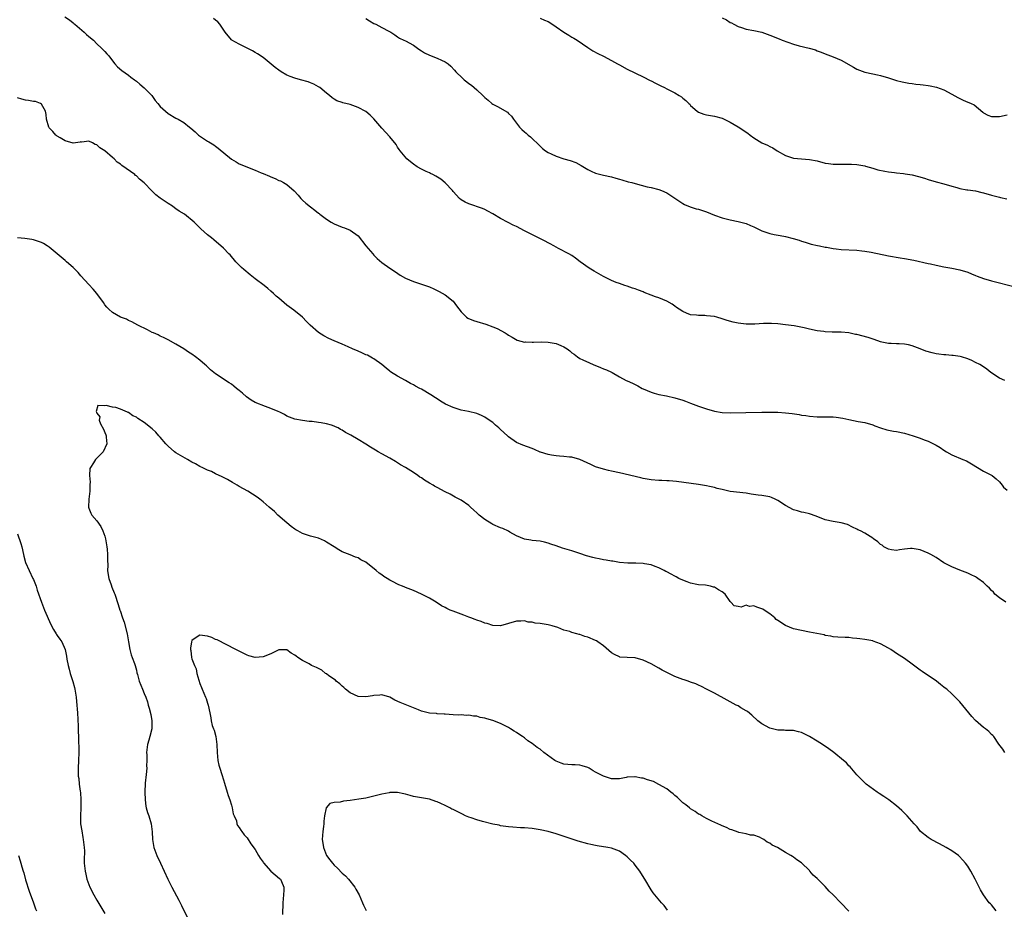
# Model space of a CAD drawing. Units: inches. Extents: x 2634000 to 2637000, y 1506000 to 1509000.
# Drawn here: x 2635502 to 2635750, y 1507059 to 1507284 of the extents above; entities that cross this region are included whole.
import ezdxf

# ---------------------------------------------------------------- set-up
doc = ezdxf.new("R2010")
doc.units = ezdxf.units.IN
doc.header["$MEASUREMENT"] = 0
doc.layers.add('LD26341506_10ft', color=80, linetype='Continuous')

msp = doc.modelspace()

# ---------------------------------------------------------------- linework, layer by layer
at = {"layer": 'LD26341506_10ft'}
for points, elevation in [([(2635512.91, 1507284.91), (2635514.09, 1507284.09), (2635515, 1507283.35), (2635515.21, 1507283.21), (2635515.43, 1507283), (2635517.8, 1507281), (2635518.41, 1507280.41), (2635519, 1507279.89), (2635520.14, 1507279), (2635521, 1507278.09), (2635522.23, 1507277), (2635523, 1507276.09), (2635523.54, 1507275.54), (2635524.03, 1507275), (2635525, 1507273.73), (2635525.59, 1507273), (2635526.27, 1507272.27), (2635527.33, 1507271.33), (2635529, 1507270.14), (2635529.63, 1507269.63), (2635530.52, 1507269), (2635530.76, 1507268.76), (2635531, 1507268.6), (2635531.84, 1507267.84), (2635533, 1507266.92), (2635534.89, 1507265), (2635535.77, 1507263.77), (2635536.43, 1507263), (2635537, 1507262.25), (2635538.32, 1507261), (2635539, 1507260.49), (2635541, 1507259.29), (2635541.59, 1507259), (2635543, 1507258.16), (2635544.42, 1507257), (2635544.76, 1507256.76), (2635545.84, 1507255.84), (2635546.69, 1507255), (2635547.67, 1507254.33), (2635549, 1507253.47), (2635549.3, 1507253.3), (2635549.74, 1507253), (2635550.54, 1507252.54), (2635551, 1507252.21), (2635551.69, 1507251.69), (2635555, 1507248.91), (2635556.2, 1507248.2), (2635557, 1507247.76), (2635561, 1507246.14), (2635562.53, 1507245.47), (2635563, 1507245.25), (2635564.6, 1507244.6), (2635565, 1507244.42), (2635566.03, 1507244.03), (2635567, 1507243.56), (2635567.4, 1507243.4), (2635568.14, 1507243), (2635569, 1507242.49), (2635570.88, 1507240.88), (2635571.83, 1507239.83), (2635572.57, 1507239), (2635573, 1507238.57), (2635573.83, 1507237.83), (2635575, 1507236.83), (2635576.04, 1507236.04), (2635577, 1507235.25), (2635577.15, 1507235.15), (2635577.34, 1507235), (2635579, 1507233.75), (2635580.24, 1507233), (2635581, 1507232.57), (2635583, 1507231.73), (2635583.55, 1507231.55), (2635585, 1507230.98), (2635587, 1507229.55), (2635588.95, 1507227), (2635590.7, 1507225), (2635591, 1507224.68), (2635591.85, 1507223.85), (2635593, 1507222.84), (2635595, 1507221.37), (2635596.42, 1507220.42), (2635597.64, 1507219.64), (2635599, 1507218.86), (2635601, 1507217.99), (2635603, 1507217.34), (2635605, 1507216.64), (2635606.15, 1507216.15), (2635607.49, 1507215.49), (2635609, 1507214.6), (2635611.03, 1507213), (2635611.89, 1507211.89), (2635613, 1507210.32), (2635614.38, 1507209), (2635614.76, 1507208.76), (2635616.16, 1507208.16), (2635617, 1507207.92), (2635619.24, 1507207.24), (2635621, 1507206.55), (2635622.1, 1507206.1), (2635624.16, 1507205), (2635624.69, 1507204.69), (2635625, 1507204.47), (2635625.9, 1507203.9), (2635627.2, 1507203.2), (2635629, 1507202.7), (2635629.27, 1507202.73), (2635631, 1507202.66), (2635631.29, 1507202.71), (2635633.22, 1507202.78), (2635635, 1507202.71), (2635637, 1507202.33), (2635638.19, 1507201.81), (2635639, 1507201.49), (2635639.8, 1507201), (2635640.49, 1507200.49), (2635641, 1507200.02), (2635641.61, 1507199.61), (2635642.44, 1507199), (2635643, 1507198.55), (2635643.79, 1507198.21), (2635645.42, 1507197.42), (2635646.42, 1507197), (2635648.27, 1507196.27), (2635649, 1507195.94), (2635649.72, 1507195.72), (2635651, 1507195.07), (2635651.15, 1507195), (2635653, 1507193.94), (2635654.72, 1507193), (2635655, 1507192.87), (2635656.35, 1507192.35), (2635657, 1507192.01), (2635657.67, 1507191.67), (2635658.79, 1507191), (2635659, 1507190.89), (2635661, 1507190.03), (2635661.76, 1507189.76), (2635663, 1507189.49), (2635664.87, 1507189.13), (2635667, 1507188.65), (2635669, 1507188.03), (2635669.73, 1507187.73), (2635671, 1507187.29), (2635673, 1507186.52), (2635673.73, 1507186.27), (2635675, 1507185.79), (2635677, 1507185.24), (2635679, 1507184.94), (2635681, 1507184.86), (2635684.92, 1507184.92), (2635689, 1507184.95), (2635691, 1507184.99), (2635693, 1507184.99), (2635695, 1507184.85), (2635696.64, 1507184.64), (2635698.39, 1507184.39), (2635699, 1507184.27), (2635700.12, 1507184.12), (2635701, 1507183.95), (2635703, 1507183.81), (2635703.8, 1507183.8), (2635705, 1507183.85), (2635705.82, 1507183.82), (2635707, 1507183.81), (2635707.74, 1507183.74), (2635709.49, 1507183.49), (2635711, 1507183.11), (2635713.36, 1507182.64), (2635715, 1507182.38), (2635717, 1507181.79), (2635717.55, 1507181.55), (2635718.99, 1507180.99), (2635720.53, 1507180.53), (2635722.21, 1507180.21), (2635723, 1507180.09), (2635725, 1507179.65), (2635727.22, 1507179), (2635729, 1507178.38), (2635730.02, 1507177.98), (2635731, 1507177.62), (2635732.32, 1507177), (2635733, 1507176.63), (2635734.02, 1507176.02), (2635735, 1507175.36), (2635735.6, 1507175), (2635737, 1507174.22), (2635739.8, 1507173), (2635740.66, 1507172.66), (2635741.97, 1507171.97), (2635745, 1507170.09), (2635747.14, 1507169), (2635748.18, 1507168.18), (2635749, 1507167.41), (2635749.4, 1507167), (2635749.71, 1507166.54), (2635750.05, 1507166.05), (2635751, 1507165.32)], 9460), ([(2635750.38, 1507193), (2635749, 1507193.61), (2635746.84, 1507195), (2635745.86, 1507195.86), (2635745, 1507196.44), (2635744.03, 1507197), (2635743, 1507197.55), (2635742.02, 1507198.02), (2635741, 1507198.46), (2635739.4, 1507199), (2635739.08, 1507199.08), (2635737.34, 1507199.34), (2635737, 1507199.34), (2635735.48, 1507199.48), (2635735, 1507199.46), (2635733.66, 1507199.66), (2635733, 1507199.72), (2635731.98, 1507199.98), (2635730.44, 1507200.44), (2635728.98, 1507201.02), (2635727, 1507201.71), (2635726.02, 1507201.98), (2635725, 1507202.18), (2635723.72, 1507202.28), (2635723, 1507202.28), (2635721.66, 1507202.34), (2635721, 1507202.32), (2635719.31, 1507202.7), (2635719, 1507202.75), (2635717.34, 1507203.34), (2635715.83, 1507203.83), (2635713, 1507204.59), (2635712.64, 1507204.64), (2635711, 1507205.03), (2635709, 1507205.24), (2635706.76, 1507205.24), (2635705, 1507205.31), (2635704.66, 1507205.34), (2635703, 1507205.56), (2635701, 1507205.98), (2635699.68, 1507206.32), (2635697.19, 1507206.81), (2635695, 1507207.07), (2635693, 1507207.27), (2635691.4, 1507207.4), (2635691, 1507207.41), (2635689.39, 1507207.39), (2635687.24, 1507207.24), (2635687, 1507207.21), (2635685, 1507207.22), (2635683, 1507207.5), (2635681.76, 1507207.76), (2635680.19, 1507208.19), (2635679, 1507208.6), (2635677.59, 1507209), (2635677, 1507209.14), (2635675, 1507209.37), (2635674.61, 1507209.39), (2635673, 1507209.41), (2635672.52, 1507209.48), (2635671, 1507209.62), (2635669.97, 1507209.97), (2635669, 1507210.41), (2635668.11, 1507211), (2635667.47, 1507211.47), (2635667, 1507211.78), (2635666.31, 1507212.31), (2635665, 1507213.04), (2635663, 1507213.85), (2635662.15, 1507214.15), (2635661, 1507214.58), (2635659.25, 1507215.25), (2635659, 1507215.37), (2635657.81, 1507215.81), (2635657, 1507216.16), (2635656.36, 1507216.36), (2635655, 1507216.83), (2635654.39, 1507217), (2635653, 1507217.46), (2635652.21, 1507217.79), (2635651, 1507218.27), (2635649.53, 1507219), (2635649, 1507219.27), (2635646.6, 1507220.6), (2635645.37, 1507221.37), (2635643.1, 1507223), (2635641.91, 1507223.91), (2635641, 1507224.58), (2635640.26, 1507225), (2635637.66, 1507226.34), (2635637, 1507226.67), (2635636.45, 1507227), (2635635.51, 1507227.51), (2635635, 1507227.76), (2635634.22, 1507228.22), (2635630.18, 1507230.18), (2635629, 1507230.84), (2635627, 1507231.86), (2635626.21, 1507232.21), (2635624.89, 1507232.89), (2635623, 1507233.93), (2635621, 1507235.14), (2635619.77, 1507235.77), (2635619, 1507236.16), (2635618.41, 1507236.41), (2635615, 1507237.59), (2635614.05, 1507238.05), (2635613, 1507238.64), (2635612.58, 1507239), (2635611, 1507240.75), (2635610.81, 1507241), (2635609, 1507242.96), (2635607.88, 1507243.88), (2635606.63, 1507244.63), (2635605.9, 1507245), (2635605.32, 1507245.32), (2635605, 1507245.44), (2635604.21, 1507245.79), (2635603, 1507246.36), (2635601.96, 1507247), (2635601, 1507247.63), (2635600.23, 1507248.23), (2635599.3, 1507249), (2635597.59, 1507251), (2635597.39, 1507251.39), (2635597, 1507251.96), (2635596.59, 1507252.59), (2635595, 1507254.57), (2635593, 1507256.77), (2635591, 1507259.1), (2635590.05, 1507260.05), (2635588.96, 1507260.96), (2635587, 1507261.99), (2635585, 1507262.71), (2635583.15, 1507263.15), (2635583, 1507263.22), (2635581.66, 1507263.66), (2635581, 1507264.05), (2635580.46, 1507264.45), (2635579.82, 1507265), (2635579, 1507265.63), (2635577.32, 1507267), (2635577, 1507267.21), (2635575.85, 1507267.85), (2635575, 1507268.2), (2635574.42, 1507268.42), (2635572.45, 1507269), (2635571, 1507269.39), (2635569.81, 1507269.81), (2635569, 1507270.16), (2635567.58, 1507271), (2635567, 1507271.38), (2635566.07, 1507272.07), (2635563, 1507274.56), (2635561.56, 1507275.56), (2635561, 1507275.89), (2635560.31, 1507276.31), (2635557.66, 1507277.66), (2635557, 1507277.97), (2635555.11, 1507279), (2635555.05, 1507279.05), (2635553.43, 1507281), (2635552.1, 1507283), (2635551.59, 1507283.59), (2635551, 1507284.02), (2635550.47, 1507284.47)], 9470), ([(2635589, 1507284.47), (2635589.85, 1507283.85), (2635591, 1507283.22), (2635591.5, 1507283), (2635593, 1507282.17), (2635594.78, 1507281.22), (2635595.27, 1507281), (2635596.3, 1507280.3), (2635597, 1507279.81), (2635597.48, 1507279.48), (2635598.55, 1507279), (2635599, 1507278.83), (2635601, 1507277.75), (2635602, 1507277), (2635602.58, 1507276.58), (2635603, 1507276.3), (2635603.8, 1507275.8), (2635605, 1507275.19), (2635607, 1507274.45), (2635608.08, 1507273.92), (2635609, 1507273.54), (2635609.74, 1507273), (2635610.41, 1507272.42), (2635611.39, 1507271.39), (2635611.7, 1507271), (2635613.39, 1507269.39), (2635613.77, 1507269), (2635614.46, 1507268.46), (2635615, 1507268.06), (2635615.63, 1507267.63), (2635616.29, 1507267), (2635617, 1507266.4), (2635618.52, 1507265), (2635619, 1507264.51), (2635619.86, 1507263.86), (2635620.78, 1507263), (2635621, 1507262.83), (2635622.25, 1507262.25), (2635624.76, 1507260.76), (2635625, 1507260.49), (2635625.76, 1507259.76), (2635626.25, 1507259), (2635627, 1507257.97), (2635627.76, 1507257), (2635628.4, 1507256.4), (2635629, 1507255.8), (2635629.47, 1507255.47), (2635629.95, 1507255), (2635630.57, 1507254.57), (2635631, 1507254.13), (2635632.6, 1507252.61), (2635633, 1507252.17), (2635633.61, 1507251.61), (2635634.36, 1507251), (2635635, 1507250.58), (2635635.74, 1507250.26), (2635637, 1507249.66), (2635639, 1507249), (2635640.59, 1507248.59), (2635642.03, 1507248.03), (2635643.32, 1507247.32), (2635645, 1507246.31), (2635645.86, 1507245.86), (2635647, 1507245.34), (2635649, 1507244.83), (2635651, 1507244.44), (2635652.12, 1507244.12), (2635653, 1507243.9), (2635653.66, 1507243.66), (2635655.22, 1507243.22), (2635656.12, 1507243), (2635657, 1507242.73), (2635660.05, 1507241.95), (2635661, 1507241.74), (2635663, 1507241.23), (2635663.62, 1507241), (2635665, 1507240.39), (2635667, 1507239.1), (2635669, 1507237.75), (2635669.47, 1507237.47), (2635670.89, 1507236.89), (2635672.4, 1507236.4), (2635673, 1507236.25), (2635675, 1507235.58), (2635677, 1507234.78), (2635679, 1507234.07), (2635681, 1507233.55), (2635683, 1507233.15), (2635685, 1507232.62), (2635686.14, 1507232.14), (2635687, 1507231.8), (2635688.63, 1507231), (2635689, 1507230.84), (2635691, 1507230.15), (2635692.08, 1507229.92), (2635693.65, 1507229.65), (2635695, 1507229.39), (2635696.9, 1507228.9), (2635698.43, 1507228.43), (2635699, 1507228.22), (2635699.95, 1507227.95), (2635701.47, 1507227.47), (2635703.09, 1507227.09), (2635703.58, 1507227), (2635705, 1507226.7), (2635705.34, 1507226.66), (2635707, 1507226.35), (2635707.73, 1507226.28), (2635709, 1507226.11), (2635713, 1507225.9), (2635714.24, 1507225.76), (2635715, 1507225.66), (2635716.62, 1507225.38), (2635721, 1507224.47), (2635723.96, 1507223.96), (2635725, 1507223.8), (2635727.37, 1507223.37), (2635731, 1507222.59), (2635731.57, 1507222.43), (2635733, 1507222.11), (2635735, 1507221.67), (2635737, 1507221.36), (2635739, 1507220.98), (2635741, 1507220.36), (2635741.95, 1507219.95), (2635743, 1507219.54), (2635743.37, 1507219.37), (2635745, 1507218.74), (2635747, 1507218.14), (2635753, 1507216.67)], 9480), ([(2635633, 1507284.51), (2635634.07, 1507284.07), (2635635, 1507283.73), (2635635.42, 1507283.42), (2635637, 1507282.36), (2635638.96, 1507280.96), (2635640.21, 1507280.21), (2635641, 1507279.72), (2635641.5, 1507279.5), (2635642.33, 1507279), (2635645, 1507277.12), (2635646.28, 1507276.28), (2635647.57, 1507275.57), (2635649, 1507274.9), (2635651, 1507273.84), (2635652.57, 1507273), (2635653, 1507272.74), (2635655, 1507271.67), (2635659, 1507269.69), (2635660.78, 1507268.77), (2635661, 1507268.67), (2635662.09, 1507268.09), (2635663, 1507267.68), (2635663.45, 1507267.45), (2635664.42, 1507267), (2635665, 1507266.71), (2635667, 1507265.64), (2635668.14, 1507265), (2635668.66, 1507264.66), (2635669, 1507264.36), (2635669.77, 1507263.77), (2635670.51, 1507263), (2635670.77, 1507262.77), (2635671, 1507262.49), (2635672.62, 1507261), (2635673, 1507260.76), (2635674.32, 1507260.32), (2635675, 1507260.13), (2635677, 1507259.82), (2635679, 1507259.25), (2635681, 1507258.25), (2635683, 1507257.08), (2635685.46, 1507255.46), (2635686.03, 1507255), (2635687, 1507254.32), (2635689, 1507253.02), (2635690.41, 1507252.41), (2635691, 1507252.08), (2635691.75, 1507251.75), (2635692.88, 1507251), (2635695, 1507249.85), (2635697, 1507249.19), (2635699, 1507248.98), (2635701, 1507248.85), (2635703, 1507248.46), (2635705, 1507247.94), (2635705.85, 1507247.85), (2635707, 1507247.65), (2635707.68, 1507247.68), (2635709, 1507247.65), (2635709.69, 1507247.69), (2635711, 1507247.69), (2635711.64, 1507247.64), (2635713, 1507247.57), (2635713.46, 1507247.46), (2635715, 1507247.24), (2635715.17, 1507247.17), (2635717, 1507246.68), (2635718.26, 1507246.26), (2635720.09, 1507245.91), (2635721, 1507245.71), (2635722.48, 1507245.52), (2635723, 1507245.47), (2635724.74, 1507245.26), (2635725.23, 1507245.23), (2635726.93, 1507244.93), (2635728.55, 1507244.55), (2635730.1, 1507244.1), (2635731, 1507243.81), (2635733, 1507243.22), (2635735, 1507242.69), (2635737, 1507242.09), (2635738.25, 1507241.75), (2635739, 1507241.51), (2635740.8, 1507241.2), (2635741, 1507241.15), (2635743, 1507240.88), (2635744.52, 1507240.52), (2635745, 1507240.43), (2635747, 1507239.82), (2635747.66, 1507239.66), (2635749, 1507239.27), (2635749.24, 1507239.24), (2635750.88, 1507238.88)], 9490), ([(2635679, 1507284.6), (2635680.08, 1507284.08), (2635681, 1507283.48), (2635681.34, 1507283.34), (2635681.94, 1507283), (2635683, 1507282.46), (2635683.84, 1507282.16), (2635685, 1507281.79), (2635687, 1507281.41), (2635689, 1507280.97), (2635691, 1507280.28), (2635693.34, 1507279.34), (2635694.11, 1507279), (2635697, 1507277.95), (2635698.45, 1507277.55), (2635700.96, 1507276.96), (2635702.52, 1507276.52), (2635703, 1507276.29), (2635703.97, 1507275.97), (2635705, 1507275.51), (2635707, 1507274.78), (2635709, 1507273.89), (2635712.17, 1507272.17), (2635713, 1507271.69), (2635715, 1507270.91), (2635717, 1507270.5), (2635718.23, 1507270.23), (2635719, 1507270.09), (2635721, 1507269.49), (2635723, 1507268.83), (2635724.44, 1507268.44), (2635726.11, 1507268.11), (2635727, 1507268.02), (2635727.88, 1507267.88), (2635729, 1507267.79), (2635729.7, 1507267.7), (2635731, 1507267.56), (2635731.48, 1507267.48), (2635733.12, 1507267.12), (2635735, 1507266.42), (2635737, 1507265.37), (2635738.49, 1507264.49), (2635739.85, 1507263.85), (2635741, 1507263.34), (2635741.26, 1507263.26), (2635741.86, 1507263), (2635742.61, 1507262.61), (2635744.79, 1507260.79), (2635745, 1507260.64), (2635746.06, 1507260.06), (2635747, 1507259.72), (2635747.68, 1507259.68), (2635749, 1507259.7), (2635751, 1507260.12)], 9500), ([(2635750.58, 1507137), (2635749, 1507138.08), (2635747.88, 1507139), (2635747.47, 1507139.47), (2635747, 1507139.92), (2635746.48, 1507140.48), (2635745.93, 1507141), (2635745, 1507141.92), (2635743.54, 1507143), (2635743.23, 1507143.23), (2635743, 1507143.35), (2635741.9, 1507143.9), (2635741, 1507144.28), (2635739, 1507145.05), (2635737, 1507145.9), (2635735, 1507146.96), (2635733, 1507148.23), (2635731.65, 1507149), (2635731, 1507149.36), (2635729, 1507150.21), (2635727, 1507150.58), (2635726.51, 1507150.51), (2635725, 1507150.37), (2635723.8, 1507150.2), (2635723, 1507150.06), (2635721.76, 1507150.24), (2635721, 1507150.39), (2635719.78, 1507151), (2635719.36, 1507151.35), (2635719, 1507151.58), (2635718.26, 1507152.26), (2635717.21, 1507153), (2635717, 1507153.17), (2635715, 1507154.43), (2635713.93, 1507155), (2635713.27, 1507155.27), (2635713, 1507155.45), (2635711.91, 1507155.91), (2635710.62, 1507156.62), (2635709.02, 1507157.02), (2635707, 1507157.33), (2635705, 1507157.81), (2635702.68, 1507158.68), (2635701, 1507159.26), (2635699.61, 1507159.61), (2635699, 1507159.73), (2635698.03, 1507160.03), (2635697, 1507160.31), (2635695, 1507161.39), (2635693, 1507162.69), (2635692.34, 1507163), (2635691.41, 1507163.41), (2635691, 1507163.57), (2635689, 1507163.94), (2635688.05, 1507164.05), (2635686.31, 1507164.31), (2635685, 1507164.54), (2635681, 1507164.98), (2635679, 1507165.41), (2635677.73, 1507165.73), (2635677, 1507165.96), (2635675.76, 1507166.24), (2635675, 1507166.38), (2635674, 1507166.54), (2635673, 1507166.69), (2635669.25, 1507167.25), (2635667.46, 1507167.45), (2635665.6, 1507167.6), (2635665, 1507167.62), (2635663.7, 1507167.7), (2635663, 1507167.7), (2635661, 1507167.86), (2635659, 1507168.23), (2635658.39, 1507168.39), (2635653, 1507169.7), (2635651, 1507170.12), (2635650.26, 1507170.26), (2635649, 1507170.55), (2635647, 1507171.21), (2635645.76, 1507171.76), (2635643, 1507173.07), (2635641, 1507173.6), (2635640.37, 1507173.63), (2635639, 1507173.79), (2635637.9, 1507173.9), (2635637, 1507173.94), (2635635.85, 1507174.15), (2635635, 1507174.26), (2635633.12, 1507174.88), (2635633, 1507174.91), (2635631.53, 1507175.53), (2635631, 1507175.8), (2635628.64, 1507176.64), (2635627, 1507177.31), (2635625, 1507178.76), (2635624.76, 1507179), (2635623, 1507180.59), (2635622.57, 1507181), (2635621.72, 1507181.72), (2635621, 1507182.36), (2635620.15, 1507183), (2635619, 1507183.76), (2635618.14, 1507184.14), (2635617, 1507184.62), (2635614.88, 1507185.12), (2635613, 1507185.5), (2635611, 1507186.13), (2635609.06, 1507187), (2635607.79, 1507187.79), (2635607, 1507188.33), (2635606.59, 1507188.59), (2635605.39, 1507189.39), (2635603, 1507190.77), (2635602.58, 1507191), (2635601.52, 1507191.52), (2635601, 1507191.86), (2635600.23, 1507192.23), (2635599, 1507192.97), (2635597, 1507194.07), (2635595.2, 1507195.2), (2635595, 1507195.36), (2635594.07, 1507196.07), (2635592.96, 1507197), (2635591, 1507198.44), (2635590.67, 1507198.67), (2635589.36, 1507199.36), (2635589, 1507199.5), (2635587.98, 1507199.98), (2635587, 1507200.36), (2635585.63, 1507201), (2635584.53, 1507201.47), (2635583, 1507202.18), (2635581, 1507203.02), (2635579.64, 1507203.64), (2635578.31, 1507204.31), (2635577, 1507205.16), (2635574.93, 1507206.93), (2635573.93, 1507207.93), (2635572.94, 1507209), (2635570.77, 1507210.77), (2635569.63, 1507211.63), (2635569, 1507212.04), (2635567, 1507213.76), (2635566.34, 1507214.34), (2635565.67, 1507215), (2635565, 1507215.59), (2635564.21, 1507216.21), (2635563.29, 1507217), (2635561, 1507218.7), (2635559.71, 1507219.71), (2635558.16, 1507221), (2635557.56, 1507221.56), (2635556.13, 1507223), (2635554.7, 1507224.7), (2635554.38, 1507225), (2635553, 1507226.46), (2635550.56, 1507228.56), (2635549.97, 1507229), (2635549, 1507229.81), (2635547.32, 1507231.32), (2635545.62, 1507233), (2635543.12, 1507235), (2635541.78, 1507235.78), (2635541, 1507236.37), (2635540.59, 1507236.59), (2635540.09, 1507237), (2635539, 1507237.68), (2635537.05, 1507239.05), (2635535.89, 1507239.89), (2635535, 1507240.86), (2635534.92, 1507240.92), (2635533, 1507242.95), (2635531.82, 1507243.82), (2635531, 1507244.69), (2635530.8, 1507244.8), (2635530.58, 1507245), (2635527.31, 1507247.31), (2635527, 1507247.65), (2635526.15, 1507248.15), (2635525.38, 1507249), (2635525, 1507249.34), (2635523, 1507251), (2635521.75, 1507251.75), (2635521, 1507252.52), (2635520.61, 1507252.61), (2635519.92, 1507253), (2635519, 1507253.44), (2635517.25, 1507253.25), (2635517, 1507253.27), (2635516.79, 1507253.21), (2635515, 1507252.94), (2635513, 1507253.58), (2635511.71, 1507254.29), (2635511, 1507254.73), (2635510.86, 1507254.86), (2635510.65, 1507255), (2635509.89, 1507255.89), (2635509, 1507256.86), (2635508.9, 1507257), (2635508.33, 1507259), (2635508.21, 1507260.21), (2635508.03, 1507261), (2635507, 1507262.8), (2635506.74, 1507263), (2635505.5, 1507263.5), (2635505, 1507263.5), (2635503.76, 1507263.76), (2635503, 1507263.81), (2635502.05, 1507264.05), (2635501, 1507264.41)], 9450), ([(2635750.37, 1507099), (2635749.84, 1507099.84), (2635748.87, 1507101.13), (2635747.56, 1507103), (2635747.3, 1507103.3), (2635747, 1507103.56), (2635746.31, 1507104.31), (2635745.5, 1507105), (2635745, 1507105.35), (2635743, 1507107.07), (2635742.06, 1507108.06), (2635741.26, 1507109), (2635739, 1507111.82), (2635738.39, 1507112.39), (2635737.84, 1507113), (2635737, 1507113.82), (2635735.68, 1507115), (2635735.29, 1507115.29), (2635735, 1507115.54), (2635734.15, 1507116.15), (2635733.11, 1507117), (2635729.46, 1507119.46), (2635729, 1507119.8), (2635728.29, 1507120.29), (2635727, 1507121.33), (2635725, 1507122.79), (2635723, 1507124.04), (2635722.4, 1507124.4), (2635721.54, 1507125), (2635721, 1507125.35), (2635719, 1507126.47), (2635717.15, 1507127.15), (2635717, 1507127.2), (2635715, 1507127.58), (2635713.73, 1507127.73), (2635713, 1507127.84), (2635711.91, 1507127.91), (2635711, 1507128.04), (2635710.03, 1507128.03), (2635708.16, 1507128.16), (2635707, 1507128.22), (2635706.4, 1507128.4), (2635705, 1507128.59), (2635704.7, 1507128.7), (2635701, 1507129.44), (2635699, 1507129.79), (2635697, 1507130.26), (2635695, 1507131.07), (2635693, 1507132.39), (2635692.64, 1507132.64), (2635692.25, 1507133), (2635691, 1507134.03), (2635689.59, 1507135), (2635689.23, 1507135.23), (2635689, 1507135.34), (2635687.71, 1507135.71), (2635687, 1507136.04), (2635685.91, 1507135.91), (2635685, 1507136.19), (2635683.76, 1507135.76), (2635683, 1507135.92), (2635682.02, 1507136.02), (2635681.18, 1507137), (2635681, 1507137.14), (2635679.75, 1507139), (2635679, 1507139.57), (2635678.08, 1507140.08), (2635677, 1507140.75), (2635676.79, 1507140.79), (2635676.06, 1507141), (2635674.76, 1507141.25), (2635673, 1507141.36), (2635672.53, 1507141.48), (2635671, 1507141.75), (2635670.12, 1507142.12), (2635669, 1507142.54), (2635668.03, 1507143), (2635667.36, 1507143.36), (2635667, 1507143.51), (2635666.09, 1507144.09), (2635665, 1507144.61), (2635664.77, 1507144.77), (2635664.33, 1507145), (2635663, 1507145.65), (2635662.03, 1507145.97), (2635661, 1507146.38), (2635659.32, 1507146.68), (2635659, 1507146.75), (2635657.16, 1507146.84), (2635657, 1507146.86), (2635655.16, 1507146.84), (2635653, 1507147), (2635651.31, 1507147.31), (2635651, 1507147.34), (2635649.63, 1507147.63), (2635649, 1507147.7), (2635647.93, 1507147.93), (2635647, 1507148.09), (2635646.26, 1507148.26), (2635644.69, 1507148.69), (2635643, 1507149.29), (2635641, 1507149.97), (2635638.66, 1507150.66), (2635637, 1507151.22), (2635635.67, 1507151.67), (2635635, 1507151.92), (2635634.11, 1507152.11), (2635633, 1507152.39), (2635631, 1507152.57), (2635630.65, 1507152.64), (2635629, 1507152.89), (2635627, 1507153.78), (2635625.3, 1507154.7), (2635625, 1507154.88), (2635623.59, 1507155.59), (2635623, 1507155.78), (2635621, 1507156.63), (2635620.76, 1507156.76), (2635619, 1507157.83), (2635617.55, 1507159), (2635617.27, 1507159.27), (2635617, 1507159.56), (2635616.23, 1507160.23), (2635615.43, 1507161), (2635615, 1507161.44), (2635613, 1507162.79), (2635611.55, 1507163.55), (2635610.28, 1507164.28), (2635609, 1507164.9), (2635607, 1507165.93), (2635606.33, 1507166.33), (2635605.95, 1507166.54), (2635605, 1507167.06), (2635603.79, 1507167.79), (2635603, 1507168.37), (2635602.6, 1507168.6), (2635602.06, 1507169), (2635601, 1507169.75), (2635599, 1507171.03), (2635597.71, 1507171.71), (2635597, 1507172.22), (2635596.49, 1507172.49), (2635595, 1507173.36), (2635593, 1507174.47), (2635592.08, 1507175), (2635591.4, 1507175.4), (2635591, 1507175.67), (2635590.17, 1507176.17), (2635589, 1507176.93), (2635587, 1507178.12), (2635585.17, 1507179.17), (2635585, 1507179.28), (2635583.85, 1507179.85), (2635583, 1507180.45), (2635582.6, 1507180.6), (2635581.93, 1507181), (2635581.28, 1507181.28), (2635581, 1507181.45), (2635580.29, 1507181.71), (2635579, 1507182.08), (2635577.67, 1507182.33), (2635577, 1507182.42), (2635575.4, 1507182.6), (2635574.65, 1507182.65), (2635573, 1507182.85), (2635571, 1507183.23), (2635569, 1507183.99), (2635568.39, 1507184.39), (2635567.22, 1507185), (2635566.85, 1507185.15), (2635565, 1507185.95), (2635563.63, 1507186.38), (2635561, 1507187.39), (2635560, 1507188), (2635558.84, 1507188.84), (2635557.79, 1507189.79), (2635557, 1507190.47), (2635556.26, 1507191), (2635555.58, 1507191.58), (2635555, 1507192.03), (2635554.4, 1507192.4), (2635551, 1507194.69), (2635549.71, 1507195.71), (2635548.67, 1507196.67), (2635548.33, 1507197), (2635547, 1507198.15), (2635545.97, 1507199), (2635545, 1507199.66), (2635544.17, 1507200.17), (2635542.99, 1507201), (2635541, 1507202.18), (2635539, 1507203.27), (2635537.84, 1507203.84), (2635537, 1507204.21), (2635536.49, 1507204.49), (2635535.31, 1507205), (2635535, 1507205.15), (2635533.82, 1507205.82), (2635531.37, 1507207), (2635529.85, 1507207.85), (2635529, 1507208.17), (2635528.47, 1507208.47), (2635527, 1507209.02), (2635525, 1507210.19), (2635524.02, 1507211), (2635523.56, 1507211.56), (2635523, 1507212.14), (2635522.67, 1507212.67), (2635521, 1507214.96), (2635520.07, 1507216.07), (2635519, 1507217.22), (2635517, 1507219.45), (2635516.26, 1507220.26), (2635515, 1507221.57), (2635513.36, 1507223), (2635513, 1507223.35), (2635510.96, 1507225), (2635509, 1507226.71), (2635508.47, 1507227), (2635507.57, 1507227.57), (2635507, 1507227.9), (2635505, 1507228.56), (2635504.62, 1507228.62), (2635502.83, 1507228.83), (2635501, 1507229)], 9440), ([(2635748.21, 1507059), (2635747, 1507060.48), (2635746.72, 1507060.72), (2635746.45, 1507061), (2635744.99, 1507063), (2635744.26, 1507064.26), (2635742.89, 1507067), (2635741.77, 1507069), (2635741, 1507070.24), (2635740.46, 1507071), (2635739.8, 1507071.8), (2635738.84, 1507072.84), (2635738.64, 1507073), (2635737, 1507074.17), (2635735.59, 1507075), (2635733.9, 1507075.9), (2635731.79, 1507077), (2635731, 1507077.51), (2635729.07, 1507079.07), (2635728.19, 1507080.19), (2635727.49, 1507081), (2635725.73, 1507083), (2635724.36, 1507084.36), (2635723, 1507085.51), (2635721.03, 1507087), (2635719.84, 1507087.84), (2635718.64, 1507088.64), (2635718.08, 1507089), (2635715.32, 1507091), (2635715.15, 1507091.15), (2635713.32, 1507093), (2635713, 1507093.35), (2635711.34, 1507095.34), (2635711, 1507095.67), (2635710.35, 1507096.35), (2635709.64, 1507097), (2635707.15, 1507099), (2635705.91, 1507099.91), (2635704.35, 1507101), (2635703, 1507101.86), (2635701.06, 1507103.06), (2635699.72, 1507103.72), (2635699, 1507104.04), (2635698.25, 1507104.25), (2635697, 1507104.53), (2635696.58, 1507104.58), (2635695, 1507104.59), (2635694.64, 1507104.64), (2635693, 1507104.64), (2635692.72, 1507104.72), (2635691, 1507105.12), (2635689, 1507106.24), (2635688, 1507107), (2635686.43, 1507108.43), (2635685.34, 1507109.34), (2635685, 1507109.56), (2635683.68, 1507110.32), (2635683, 1507110.75), (2635682.53, 1507111), (2635680.19, 1507112.19), (2635677, 1507114), (2635675.04, 1507115.04), (2635673.71, 1507115.71), (2635673, 1507115.99), (2635672.31, 1507116.31), (2635671, 1507116.77), (2635670.38, 1507117), (2635669.35, 1507117.35), (2635669, 1507117.45), (2635667, 1507118.24), (2635665.13, 1507119.13), (2635665, 1507119.21), (2635663.81, 1507119.81), (2635663, 1507120.29), (2635661, 1507121.38), (2635659, 1507122.34), (2635657, 1507122.89), (2635655, 1507122.97), (2635653.11, 1507123.11), (2635653, 1507123.15), (2635651.74, 1507123.74), (2635651, 1507124.22), (2635649, 1507125.97), (2635647.59, 1507127), (2635647.22, 1507127.22), (2635647, 1507127.31), (2635645, 1507128.14), (2635644.32, 1507128.32), (2635643, 1507128.8), (2635642.83, 1507128.83), (2635642.28, 1507129), (2635641, 1507129.35), (2635640.45, 1507129.55), (2635639, 1507129.95), (2635637.45, 1507130.55), (2635636.03, 1507131), (2635635, 1507131.26), (2635633.47, 1507131.47), (2635633, 1507131.59), (2635631.7, 1507131.7), (2635631, 1507131.93), (2635629.95, 1507131.95), (2635629, 1507132.25), (2635628.14, 1507132.14), (2635627, 1507132.21), (2635625, 1507131.63), (2635623, 1507131.02), (2635621.08, 1507131.08), (2635621, 1507131.07), (2635619.61, 1507131.61), (2635619, 1507131.67), (2635618.1, 1507132.1), (2635617, 1507132.4), (2635616.59, 1507132.59), (2635615.44, 1507133), (2635615, 1507133.18), (2635613.72, 1507133.72), (2635611, 1507134.71), (2635610.24, 1507135), (2635609.38, 1507135.38), (2635609, 1507135.61), (2635608.09, 1507136.09), (2635606.73, 1507137), (2635605, 1507137.96), (2635603.03, 1507139), (2635601, 1507139.89), (2635599, 1507140.69), (2635598.77, 1507140.77), (2635598.24, 1507141), (2635597.33, 1507141.33), (2635597, 1507141.49), (2635595.89, 1507142.11), (2635595, 1507142.54), (2635594.33, 1507143), (2635593.5, 1507143.5), (2635593, 1507143.89), (2635592.32, 1507144.32), (2635591.6, 1507145), (2635589, 1507147.05), (2635587.71, 1507147.71), (2635587, 1507148.17), (2635586.36, 1507148.36), (2635585, 1507148.95), (2635583, 1507149.73), (2635582.17, 1507150.17), (2635580.94, 1507151), (2635579, 1507152.18), (2635578.48, 1507152.48), (2635577, 1507153.12), (2635575, 1507153.69), (2635574.01, 1507153.99), (2635573, 1507154.33), (2635571.81, 1507155), (2635571.3, 1507155.3), (2635571, 1507155.45), (2635570.14, 1507156.14), (2635569, 1507157), (2635566.77, 1507159), (2635565.88, 1507159.88), (2635564.54, 1507161), (2635563, 1507162.34), (2635562.17, 1507163), (2635561.5, 1507163.5), (2635560.3, 1507164.3), (2635559.13, 1507165), (2635557, 1507166.22), (2635556.46, 1507166.54), (2635555.26, 1507167.26), (2635553.99, 1507167.99), (2635552.68, 1507168.68), (2635551, 1507169.44), (2635549.96, 1507169.96), (2635549, 1507170.33), (2635547.63, 1507171), (2635547.21, 1507171.21), (2635547, 1507171.3), (2635545.91, 1507171.91), (2635545, 1507172.38), (2635543.9, 1507173), (2635541, 1507174.75), (2635540.65, 1507175), (2635539, 1507176.4), (2635538.4, 1507177), (2635537, 1507178.64), (2635536.67, 1507179), (2635535.91, 1507179.91), (2635535, 1507180.8), (2635533, 1507182.37), (2635531.4, 1507183.4), (2635531, 1507183.71), (2635530.09, 1507184.09), (2635529, 1507184.91), (2635528.92, 1507184.92), (2635528.77, 1507185), (2635527, 1507185.76), (2635525.82, 1507186.18), (2635525, 1507186.29), (2635523.33, 1507186.67), (2635523, 1507186.61), (2635521.3, 1507186.7), (2635520.83, 1507185.17), (2635520.9, 1507185), (2635520.95, 1507184.95), (2635521, 1507184.74), (2635521.78, 1507183.78), (2635521.64, 1507183), (2635521.95, 1507182.05), (2635522.68, 1507180.68), (2635523, 1507179.81), (2635523.3, 1507179.29), (2635523.34, 1507179), (2635523.35, 1507178.65), (2635523.56, 1507177), (2635522.6, 1507175), (2635521, 1507173.34), (2635520.69, 1507173), (2635520.19, 1507172.19), (2635519.38, 1507171), (2635519.28, 1507170.72), (2635519.14, 1507169), (2635519.3, 1507167.3), (2635519.27, 1507166.73), (2635519.26, 1507166.54), (2635519.24, 1507165), (2635518.96, 1507163), (2635518.92, 1507161), (2635519, 1507160.75), (2635519.49, 1507159.49), (2635519.74, 1507159), (2635521, 1507157.51), (2635522.06, 1507156.06), (2635522.54, 1507155), (2635523, 1507153.67), (2635523.17, 1507153), (2635523.54, 1507151), (2635523.63, 1507150.37), (2635523.74, 1507149), (2635523.7, 1507147.7), (2635523.76, 1507146.25), (2635523.72, 1507145), (2635523.87, 1507143.87), (2635524.06, 1507143), (2635524.63, 1507141.37), (2635524.81, 1507140.81), (2635525.37, 1507139.37), (2635525.54, 1507139), (2635526.42, 1507136.42), (2635526.82, 1507135), (2635526.88, 1507134.88), (2635527.49, 1507133), (2635527.91, 1507131.91), (2635528.68, 1507129), (2635529, 1507126.97), (2635529.34, 1507125), (2635529.71, 1507123.71), (2635529.94, 1507123), (2635530.51, 1507121.49), (2635530.67, 1507121), (2635531, 1507119.78), (2635531.15, 1507119.15), (2635531.31, 1507118.69), (2635531.72, 1507117), (2635532.51, 1507115), (2635533, 1507113.9), (2635533.36, 1507113), (2635533.8, 1507111.8), (2635533.99, 1507111), (2635534.24, 1507110.24), (2635534.63, 1507108.63), (2635534.94, 1507107), (2635534.9, 1507105), (2635534.39, 1507103), (2635534.14, 1507102.14), (2635533.83, 1507101), (2635533.64, 1507099.64), (2635533.59, 1507099), (2635533.63, 1507098.37), (2635533.63, 1507097), (2635533.59, 1507095.59), (2635533.61, 1507095), (2635533.43, 1507093.43), (2635533.22, 1507091.22), (2635533.13, 1507089), (2635533.18, 1507087), (2635533.41, 1507085.41), (2635533.48, 1507085), (2635533.83, 1507083.83), (2635534.13, 1507083), (2635534.77, 1507081), (2635534.97, 1507078.97), (2635535.05, 1507077), (2635535.45, 1507075), (2635536.18, 1507073), (2635537.06, 1507071), (2635538, 1507069), (2635538.97, 1507067), (2635539.98, 1507065), (2635541.69, 1507061.69), (2635542.37, 1507060.37), (2635545, 1507055.02)], 9430), ([(2635501, 1507154.28), (2635501.81, 1507151.81), (2635502.03, 1507151), (2635502.51, 1507149), (2635502.59, 1507148.59), (2635503.03, 1507147.03), (2635503.88, 1507145), (2635504.87, 1507143), (2635505, 1507142.69), (2635505.66, 1507141), (2635505.98, 1507139.98), (2635507, 1507137), (2635507.81, 1507135), (2635509.38, 1507131.38), (2635510.04, 1507130.04), (2635510.73, 1507129), (2635510.82, 1507128.82), (2635511, 1507128.57), (2635511.65, 1507127.65), (2635512.15, 1507127), (2635513.02, 1507125), (2635513.34, 1507123.34), (2635513.41, 1507122.59), (2635513.73, 1507121), (2635514.04, 1507120.04), (2635514.29, 1507119), (2635514.95, 1507116.95), (2635515.38, 1507115.38), (2635515.46, 1507115), (2635515.53, 1507114.47), (2635515.78, 1507113), (2635515.9, 1507111.9), (2635516.14, 1507109), (2635516.33, 1507105.67), (2635516.32, 1507104.32), (2635516.38, 1507103), (2635516.41, 1507101.59), (2635516.43, 1507100.43), (2635516.44, 1507099), (2635516.37, 1507097), (2635516.28, 1507095), (2635516.3, 1507093.7), (2635516.33, 1507093), (2635516.43, 1507092.43), (2635516.55, 1507091), (2635516.78, 1507089.23), (2635516.85, 1507088.85), (2635517.01, 1507087.01), (2635517, 1507085), (2635516.87, 1507083), (2635516.91, 1507081), (2635517.18, 1507079.18), (2635517.48, 1507077.48), (2635517.59, 1507077), (2635517.69, 1507075.69), (2635517.81, 1507075), (2635517.87, 1507074.13), (2635517.82, 1507071.82), (2635517.85, 1507071), (2635518.04, 1507069), (2635518.24, 1507068.24), (2635518.51, 1507067), (2635519, 1507065.64), (2635519.26, 1507065), (2635520.28, 1507063), (2635521, 1507061.65), (2635523, 1507058.31)], 9440), ([(2635711, 1507058.95), (2635708.94, 1507061), (2635707, 1507063.01), (2635705.98, 1507063.98), (2635705, 1507065.13), (2635703, 1507067.14), (2635701.98, 1507067.98), (2635701.15, 1507069), (2635701, 1507069.16), (2635699, 1507071.11), (2635697.85, 1507071.85), (2635697, 1507072.57), (2635696.71, 1507072.71), (2635696.33, 1507073), (2635695, 1507073.76), (2635692.93, 1507075), (2635691.6, 1507075.6), (2635691, 1507076.1), (2635690.33, 1507076.33), (2635689.48, 1507077), (2635689, 1507077.3), (2635688.4, 1507077.6), (2635687, 1507078.08), (2635686.15, 1507078.15), (2635685, 1507078.47), (2635683.22, 1507078.78), (2635683, 1507078.84), (2635681.45, 1507079.45), (2635681, 1507079.54), (2635680.08, 1507080.08), (2635679, 1507080.45), (2635678.67, 1507080.67), (2635676.36, 1507081.64), (2635675, 1507082.32), (2635673.83, 1507083), (2635673.32, 1507083.32), (2635673, 1507083.45), (2635672.12, 1507084.12), (2635671, 1507084.76), (2635670.69, 1507085), (2635669.77, 1507085.77), (2635669, 1507086.32), (2635668.24, 1507087), (2635667.65, 1507087.65), (2635667, 1507088.16), (2635666.57, 1507088.57), (2635666, 1507089), (2635665, 1507089.78), (2635663, 1507090.94), (2635661.63, 1507091.63), (2635660.12, 1507092.12), (2635659, 1507092.51), (2635658.55, 1507092.55), (2635657, 1507092.89), (2635656.88, 1507092.88), (2635655, 1507092.78), (2635654.71, 1507092.71), (2635653, 1507092.37), (2635652.35, 1507092.35), (2635651, 1507092.34), (2635650.49, 1507092.49), (2635649, 1507093.03), (2635647, 1507094.07), (2635646.4, 1507094.4), (2635645.41, 1507095), (2635645, 1507095.22), (2635643.64, 1507095.64), (2635643, 1507095.79), (2635641.86, 1507095.86), (2635641, 1507095.88), (2635639.95, 1507095.95), (2635639, 1507096.05), (2635638.29, 1507096.29), (2635637, 1507096.8), (2635636.69, 1507097), (2635633.95, 1507099), (2635633, 1507099.8), (2635632.27, 1507100.27), (2635631, 1507101.26), (2635629.92, 1507101.92), (2635629, 1507102.67), (2635628.53, 1507103), (2635627.59, 1507103.59), (2635627, 1507104.05), (2635626.41, 1507104.41), (2635625.51, 1507105), (2635625, 1507105.3), (2635623, 1507106.29), (2635621.08, 1507107.08), (2635619.52, 1507107.52), (2635619, 1507107.69), (2635617.86, 1507107.86), (2635617, 1507108.14), (2635616.14, 1507108.14), (2635615, 1507108.41), (2635614.36, 1507108.36), (2635613, 1507108.49), (2635612.47, 1507108.47), (2635611, 1507108.53), (2635609, 1507108.66), (2635608.71, 1507108.71), (2635607, 1507108.77), (2635606.83, 1507108.83), (2635605, 1507108.95), (2635603, 1507109.47), (2635602.26, 1507109.74), (2635597.63, 1507111.63), (2635596.26, 1507112.26), (2635595, 1507112.95), (2635593, 1507113.56), (2635592.5, 1507113.5), (2635591, 1507113.42), (2635590.66, 1507113.34), (2635589, 1507113.08), (2635587, 1507113.18), (2635585, 1507114.09), (2635583.8, 1507115), (2635583.43, 1507115.43), (2635583, 1507115.76), (2635582.38, 1507116.38), (2635581.47, 1507117), (2635581.26, 1507117.26), (2635579.65, 1507118.35), (2635579, 1507118.84), (2635578.74, 1507119), (2635577.82, 1507119.82), (2635577, 1507120.21), (2635576.49, 1507120.49), (2635575.23, 1507121), (2635574.64, 1507121.36), (2635573, 1507122.23), (2635571.77, 1507123), (2635571.32, 1507123.32), (2635571, 1507123.63), (2635570.09, 1507124.09), (2635569, 1507124.9), (2635567, 1507124.91), (2635565, 1507123.96), (2635563, 1507123.14), (2635561, 1507123), (2635559.44, 1507123.44), (2635559, 1507123.6), (2635556.13, 1507125), (2635551.43, 1507127.43), (2635551, 1507127.59), (2635550.02, 1507128.02), (2635549, 1507128.36), (2635547, 1507128.67), (2635545.88, 1507127.88), (2635545, 1507127.33), (2635544.89, 1507127), (2635544.65, 1507125.35), (2635544.66, 1507125), (2635544.73, 1507124.73), (2635544.91, 1507123), (2635545, 1507122.69), (2635545.68, 1507121), (2635546.11, 1507120.11), (2635546.31, 1507119), (2635546.74, 1507117.26), (2635547, 1507116.47), (2635547.46, 1507115.46), (2635547.59, 1507115), (2635548.49, 1507113), (2635548.61, 1507112.61), (2635549, 1507111.44), (2635549.17, 1507111), (2635549.53, 1507109), (2635549.79, 1507107.79), (2635549.89, 1507107), (2635550.18, 1507105.82), (2635550.47, 1507105), (2635550.63, 1507104.63), (2635551.05, 1507103.05), (2635551.36, 1507101), (2635551.43, 1507099), (2635551.57, 1507097), (2635551.83, 1507095.83), (2635552.04, 1507095), (2635552.56, 1507093.44), (2635553, 1507092.08), (2635553.24, 1507091.24), (2635553.94, 1507089), (2635554.17, 1507088.17), (2635554.62, 1507087), (2635555, 1507085.68), (2635555.21, 1507085), (2635555.47, 1507083.47), (2635555.71, 1507083), (2635556.28, 1507081.72), (2635556.41, 1507081), (2635556.54, 1507080.54), (2635557, 1507080.06), (2635557.35, 1507079.35), (2635557.66, 1507079), (2635558.21, 1507078.21), (2635559, 1507077.45), (2635559.93, 1507075.93), (2635561, 1507074.47), (2635561.83, 1507073), (2635562.27, 1507072.27), (2635563, 1507071.27), (2635563.1, 1507071.1), (2635565, 1507069.02), (2635566.09, 1507068.09), (2635567.19, 1507067.19), (2635567.4, 1507067), (2635567.63, 1507066.37), (2635568.24, 1507065), (2635568.25, 1507064.25), (2635568.17, 1507063), (2635568, 1507061), (2635567.95, 1507058.05)], 9420), ([(2635665.14, 1507059.14), (2635664.32, 1507060.32), (2635663.67, 1507061), (2635661.97, 1507063), (2635661.54, 1507063.54), (2635661, 1507064.3), (2635659.44, 1507067), (2635659.25, 1507067.25), (2635658.16, 1507069), (2635657, 1507070.57), (2635656.63, 1507071), (2635655.83, 1507071.83), (2635655, 1507072.64), (2635654.54, 1507073), (2635653, 1507074.08), (2635651, 1507074.85), (2635650.09, 1507075), (2635647.41, 1507075.41), (2635647, 1507075.46), (2635645.76, 1507075.76), (2635645, 1507075.92), (2635642.61, 1507076.61), (2635638.08, 1507078.08), (2635637, 1507078.46), (2635635, 1507079.04), (2635633, 1507079.46), (2635631, 1507079.76), (2635629, 1507079.94), (2635627.99, 1507079.99), (2635626.12, 1507080.12), (2635625, 1507080.22), (2635624.34, 1507080.34), (2635623, 1507080.51), (2635622.63, 1507080.63), (2635621, 1507080.93), (2635618.44, 1507081.56), (2635617, 1507081.98), (2635615.55, 1507082.45), (2635615, 1507082.64), (2635614.14, 1507083), (2635613.41, 1507083.41), (2635611, 1507084.62), (2635610.72, 1507084.72), (2635610.14, 1507085), (2635609, 1507085.58), (2635607.9, 1507086.1), (2635607, 1507086.52), (2635606.64, 1507086.64), (2635605, 1507087.17), (2635601, 1507087.9), (2635600.16, 1507088.16), (2635599, 1507088.43), (2635598.56, 1507088.56), (2635597, 1507088.86), (2635596.87, 1507088.87), (2635595, 1507088.87), (2635594.84, 1507088.84), (2635593, 1507088.48), (2635591, 1507087.94), (2635589, 1507087.48), (2635587.18, 1507087.18), (2635585, 1507086.89), (2635583.28, 1507086.72), (2635582.47, 1507086.47), (2635581, 1507086.39), (2635579.85, 1507086.15), (2635578.98, 1507085.02), (2635578.54, 1507083), (2635578.34, 1507081.66), (2635578.34, 1507081), (2635578.27, 1507080.27), (2635578.08, 1507079), (2635577.98, 1507078.02), (2635577.95, 1507077), (2635578.11, 1507076.11), (2635578.25, 1507075), (2635579.04, 1507073), (2635579.87, 1507071.87), (2635580.55, 1507071), (2635581, 1507070.5), (2635581.78, 1507069.78), (2635583, 1507068.55), (2635583.81, 1507067.81), (2635584.57, 1507067), (2635586.18, 1507065), (2635586.47, 1507064.47), (2635587.26, 1507063), (2635588.14, 1507061), (2635588.39, 1507060.39), (2635589.08, 1507059.08)], 9410), ([(2635501.23, 1507073), (2635501.61, 1507071.61), (2635501.83, 1507071), (2635502.1, 1507070.1), (2635502.41, 1507069), (2635502.56, 1507068.56), (2635503, 1507066.86), (2635503.93, 1507063.93), (2635504.98, 1507060.98), (2635505.53, 1507059.53), (2635505.76, 1507059)], 9450)]:
    msp.add_lwpolyline(points, dxfattribs=dict(at, elevation=elevation))

doc.saveas('drawing.dxf')
